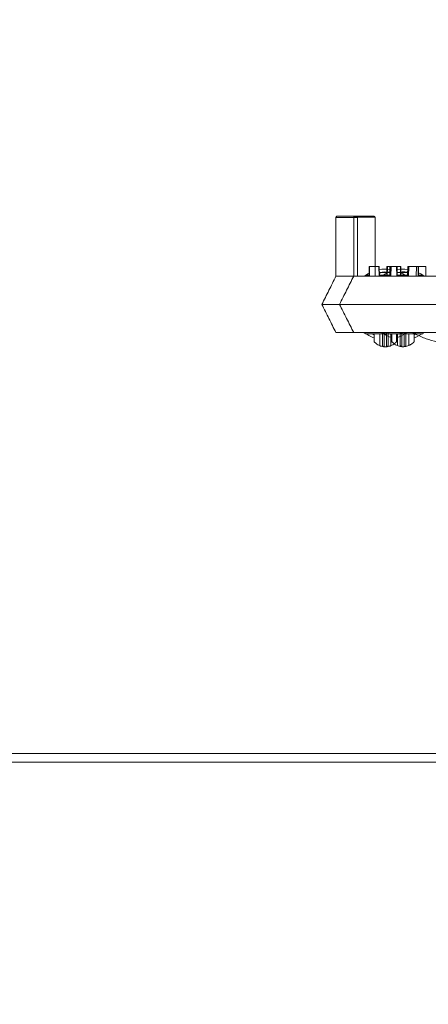
# Model space of a CAD drawing. Extents: x -2250 to 59940, y -20855 to 6070.
# Drawn here: x 40384 to 40568, y -85 to 358 of the extents above; entities that cross this region are included whole.
import ezdxf

# ---------------------------------------------------------------- set-up
doc = ezdxf.new("R2010")
doc.units = 0
doc.linetypes.add('SLD-Solid', pattern=[0])
doc.layers.get('0').update_dxf_attribs({"lineweight": 9})

msp = doc.modelspace()

# ---------------------------------------------------------------- hatches: boundary and pattern name
at = {"lineweight": 5}
h = msp.add_hatch(dxfattribs=at)
h.set_pattern_fill('AR-CONC', color=256)
h.set_pattern_definition([(50, (-8411.26, 609.12), (182.18467, -15.9391), [19.05, -209.55]), (355, (-8411.26, 609.12), (-35.2434, 191.05685), [15.24, -167.6406]), (100.45144, (-8396.08, 607.8), (146.94125, 175.11775), [16.19, -178.09024]), (46.1842, (-8411.26, 659.92), (271.079, -42.0423), [28.575, -314.325]), (96.63556, (-8388.67, 656.42), (237.4041, 247.4261), [24.285, -267.1356]), (351.18415, (-8411.26, 659.92), (237.4041, 247.4261), [22.86, -251.4597]), (21, (-8385.86, 647.22), (151.6144, -102.2652), [19.05, -209.55]), (326, (-8385.86, 647.22), (61.802, 184.188), [15.24, -167.64]), (71.45144, (-8373.23, 638.7), (213.4164, 81.92277), [16.19, -178.08994]), (37.5, (-8411.264, 609.12), (3.0886, 84.55504), [0, -165.608, 0, -170.18, 0, -168.275]), (7.5, (-8411.26, 609.12), (66.81966, 100.18057), [0, -97.028, 0, -161.798, 0, -64.135]), (327.5, (-8467.906, 609.12), (135.590595, -5.72874), [0, -63.5, 0, -198.12, 0, -262.89]), (317.5, (-8493.3, 609.12), (148.12918, 25.4265), [0, -82.55, 0, -131.572, 0, -186.69])])
h.paths.add_polyline_path([(41552.21109, -84.52709), (41476.2111, -84.52709), (41476.2111, -40.52709), (41470.2111, -40.52709), (41470.2111, 23.47291), (41419.2111, 23.47291), (41419.2111, -798.52705), (40047.15159, -798.52705), (40047.22716, -294.78841), (39914.21109, -294.78841), (39914.21109, -998.52709), (41552.21109, -998.52709)])
edge = h.paths.add_edge_path(flags=16)
edge.add_arc((41091.63895, -927.33445), 3.335, 0, 360)
edge = h.paths.add_edge_path(flags=16)
edge.add_arc((41187.8993, -927.33445), 3.335, 0, 360)
edge = h.paths.add_edge_path(flags=16)
edge.add_arc((40996.5577, -926.84605), 3.335, 0, 360)
edge = h.paths.add_edge_path(flags=16)
edge.add_arc((41291.79812, -927.33445), 3.335, 0, 360)
edge = h.paths.add_edge_path(flags=16)
edge.add_arc((40900.29736, -926.84605), 3.335, 0, 360)
edge = h.paths.add_edge_path(flags=16)
edge.add_arc((41398.51925, -932.58104), 3.335, 0, 360)
edge = h.paths.add_edge_path(flags=16)
edge.add_arc((40804.03701, -926.84605), 3.335, 0, 360)
edge = h.paths.add_edge_path(flags=16)
edge.add_arc((41492.69719, -863.49118), 3.335, 0, 360)
edge = h.paths.add_edge_path(flags=16)
edge.add_arc((41492.69719, -761.49118), 3.335, 0, 360)
edge = h.paths.add_edge_path(flags=16)
edge.add_arc((40707.77666, -926.84605), 3.335, 0, 360)
edge = h.paths.add_edge_path(flags=16)
edge.add_arc((41492.69719, -659.49118), 3.335, 0, 360)
edge = h.paths.add_edge_path(flags=16)
edge.add_arc((40611.51631, -926.84605), 3.335, 0, 360)
edge = h.paths.add_edge_path(flags=16)
edge.add_arc((41492.69719, -557.09118), 3.335, 0, 360)
edge = h.paths.add_edge_path(flags=16)
edge.add_arc((40515.25597, -926.84605), 3.335, 0, 360)
edge = h.paths.add_edge_path(flags=16)
edge.add_arc((41492.69719, -455.09118), 3.335, 0, 360)
edge = h.paths.add_edge_path(flags=16)
edge.add_arc((41492.69719, -353.09118), 3.335, 0, 360)
edge = h.paths.add_edge_path(flags=16)
edge.add_arc((40418.99562, -926.84605), 3.335, 0, 360)
edge = h.paths.add_edge_path(flags=16)
edge.add_arc((41492.69719, -251.09118), 3.335, -17.4481315, 197.4481315, ccw=False)
edge.add_arc((41492.69719, -253.09113), 3.335, -197.4481315, 17.4481315, ccw=False)
edge = h.paths.add_edge_path(flags=16)
edge.add_arc((40322.73527, -926.84605), 3.335, 0, 360)
edge = h.paths.add_edge_path(flags=16)
edge.add_arc((41492.69719, -151.09113), 3.335, 0, 360)
edge = h.paths.add_edge_path(flags=16)
edge.add_arc((40226.47493, -926.84605), 3.335, 0, 360)
edge = h.paths.add_edge_path(flags=16)
edge.add_arc((40130.21458, -926.84605), 3.335, 0, 360)
edge = h.paths.add_edge_path(flags=16)
edge.add_arc((40033.9245, -931.13124), 3.335, 0, 360)
edge = h.paths.add_edge_path(flags=16)
edge.add_arc((39967.98416, -855.12553), 3.335, 0, 360)
edge = h.paths.add_edge_path(flags=16)
edge.add_arc((39967.98416, -753.12553), 3.335, 0, 360)
edge = h.paths.add_edge_path(flags=16)
edge.add_arc((39967.98416, -651.12553), 3.335, 0, 360)
edge = h.paths.add_edge_path(flags=16)
edge.add_arc((39967.98416, -548.72553), 3.335, 0, 360)
edge = h.paths.add_edge_path(flags=16)
edge.add_arc((39967.98416, -446.72553), 3.335, 0, 360)
edge = h.paths.add_edge_path(flags=16)
edge.add_arc((39967.98416, -344.72553), 3.335, 0, 360)
edge = h.paths.add_edge_path()
edge.add_spline(control_points=[(39914.21109, -212.16616), (39914.70808, -211.96885), (39916.15268, -211.35618), (39918.56634, -210.28065), (39921.389, -209.04636), (39923.92393, -207.93173), (39925.44826, -207.19275), (39926.09759, -206.87797)], knot_values=[0.622919241, 0.622919241, 0.622919241, 0.622919241, 0.669404959, 0.759260623, 0.852720757, 0.937262303, 1, 1, 1, 1], degree=3, periodic=0)
edge.add_line((39926.09759, -206.87797), (39927.21109, -206.3246))
edge.add_line((39927.21109, -206.3246), (39927.21109, -208.72702))
edge.add_line((39927.21109, -208.72702), (39930.09495, -208.72702))
edge.add_line((39930.09495, -208.72702), (39930.09495, -215.07706))
edge.add_line((39930.09495, -215.07706), (39948.63671, -215.07706))
edge.add_line((39948.63671, -215.07706), (39949.14495, -214.56883))
edge.add_line((39949.14495, -214.56883), (39949.14495, -211.26701))
edge.add_line((39949.14495, -211.26701), (39951.17696, -211.26701))
edge.add_line((39951.17696, -211.26701), (39951.17696, -215.07706))
edge.add_line((39951.17696, -215.07706), (39970.22696, -215.07706))
edge.add_line((39970.22696, -215.07706), (39970.22696, -211.26701))
edge.add_line((39970.22696, -211.26701), (39974.29773, -211.26701))
edge.add_line((39974.29773, -211.26701), (39974.29773, -215.07706))
edge.add_line((39974.29773, -215.07706), (39991.30895, -215.07706))
edge.add_line((39991.30895, -215.07706), (39991.30895, -211.26701))
edge.add_line((39991.30895, -211.26701), (39993.34096, -211.26701))
edge.add_line((39993.34096, -211.26701), (39993.34096, -215.07706))
edge.add_line((39993.34096, -215.07706), (40009.76108, -215.07706))
edge.add_line((40009.76108, -215.07706), (40009.76108, -208.72702))
edge.add_line((40009.76108, -208.72702), (40016.11109, -208.72702))
edge.add_line((40016.11109, -208.72702), (40016.11109, -215.07706))
edge.add_line((40016.11109, -215.07706), (40017.37722, -215.07706))
edge.add_line((40017.37722, -215.07706), (40022.2956, -219.99545))
edge.add_line((40022.2956, -219.99545), (40022.4572, -219.83385))
edge.add_line((40022.4572, -219.83385), (40022.4572, -246.90857))
edge.add_line((40022.4572, -246.90857), (40022.21109, -253.17707))
edge.add_line((40022.21109, -253.17707), (40022.21109, -247.15467))
edge.add_line((40022.21109, -247.15467), (40016.11109, -253.25467))
edge.add_line((40016.11109, -253.25467), (40016.11109, -259.52699))
edge.add_line((40016.11109, -259.52699), (40009.76108, -259.52699))
edge.add_line((40009.76108, -259.52699), (40009.76108, -253.17707))
edge.add_line((40009.76108, -253.17707), (39993.34096, -253.17707))
edge.add_line((39993.34096, -253.17707), (39993.34096, -256.987))
edge.add_line((39993.34096, -256.987), (39991.30895, -256.987))
edge.add_line((39991.30895, -256.987), (39991.30895, -253.17707))
edge.add_line((39991.30895, -253.17707), (39974.29773, -253.17707))
edge.add_line((39974.29773, -253.17707), (39974.29773, -294.78841))
edge.add_line((39974.29773, -294.78841), (40047.22716, -294.78841))
edge.add_line((40047.22716, -294.78841), (40047.2706, 23.47291))
edge.add_line((40047.2706, 23.47291), (39996.2111, 23.47291))
edge.add_line((39996.2111, 23.47291), (39996.2111, -40.52709))
edge.add_line((39996.2111, -40.52709), (39990.2111, -40.52709))
edge.add_line((39990.2111, -40.52709), (39990.2111, -84.52709))
edge.add_line((39990.2111, -84.52709), (39914.21109, -84.52709))
edge.add_line((39914.21109, -84.52709), (39914.21109, -212.16616))
edge = h.paths.add_edge_path(flags=16)
edge.add_arc((39967.98416, -142.72548), 3.335, 0, 360)
edge = h.paths.add_edge_path(flags=17)
edge.add_spline(control_points=[(39926.09759, -260.18777), (39925.44827, -259.87292), (39923.92399, -259.13384), (39921.38896, -258.01942), (39919.4308, -257.16309), (39918.36543, -256.69234), (39918.28316, -256.65597)], knot_values=[0, 0, 0, 0, 0.062750508, 0.147305895, 0.240782892, 0.248606547, 0.248606547, 0.248606547, 0.248606547], degree=3, periodic=0)
edge.add_spline(control_points=[(39918.28316, -256.65597), (39917.42034, -256.27453), (39916.06977, -255.67444), (39914.70808, -255.09683), (39914.21109, -254.89949)], knot_values=[0.248606547, 0.248606547, 0.248606547, 0.248606547, 0.330654769, 0.377149846, 0.377149846, 0.377149846, 0.377149846], degree=3, periodic=0)
edge.add_line((39914.21109, -254.89949), (39914.21109, -294.78841))
edge.add_line((39914.21109, -294.78841), (39974.29773, -294.78841))
edge.add_line((39974.29773, -294.78841), (39974.29773, -253.17707))
edge.add_line((39974.29773, -253.17707), (39972.25894, -253.17707))
edge.add_line((39972.25894, -253.17707), (39972.25894, -256.987))
edge.add_line((39972.25894, -256.987), (39970.22696, -256.987))
edge.add_line((39970.22696, -256.987), (39970.22696, -253.17707))
edge.add_line((39970.22696, -253.17707), (39951.17696, -253.17707))
edge.add_line((39951.17696, -253.17707), (39951.17696, -256.987))
edge.add_line((39951.17696, -256.987), (39949.14495, -256.987))
edge.add_line((39949.14495, -256.987), (39949.14495, -253.17707))
edge.add_line((39949.14495, -253.17707), (39930.09495, -253.17707))
edge.add_line((39930.09495, -253.17707), (39930.09495, -259.52699))
edge.add_line((39930.09495, -259.52699), (39927.21109, -259.52699))
edge.add_line((39927.21109, -259.52699), (39927.21109, -260.74102))
edge.add_line((39927.21109, -260.74102), (39926.09759, -260.18777))

# ---------------------------------------------------------------- linework, layer by layer
at = {"color": 7, "linetype": 'SLD-Solid', "lineweight": 15}
for p, q in [((40526.28825, 268.63655), (40526.28825, 242.15707)), ((40536.00334, 268.63655), (40526.28825, 268.63655)), ((40526.79625, 269.1445), (40535.49535, 269.1445)), ((40534.25681, 268.67183), (40534.25681, 242.19235)), ((40543.9719, 268.67183), (40534.25681, 268.67183)), ((40534.25681, 268.67183), (40534.25681, 242.19235)), ((40543.9719, 268.67183), (40534.25681, 268.67183)), ((40534.25681, 268.67183), (40534.25681, 242.19235)), ((40543.9719, 268.67183), (40534.25681, 268.67183)), ((40534.76481, 269.17978), (40543.4639, 269.17978)), ((40534.76481, 269.17978), (40543.4639, 269.17978)), ((40534.76481, 269.17978), (40543.4639, 269.17978)), ((40536.00334, 268.63655), (40536.00334, 242.15707)), ((40543.9719, 268.67183), (40543.9719, 242.19235)), ((40543.9719, 268.67183), (40543.9719, 242.19235)), ((40543.9719, 268.67183), (40543.9719, 242.19235)), ((40541.2294, 246.47507), (40541.15403, 242.15707)), ((40541.2294, 246.47507), (40541.42863, 246.47507)), ((40541.42863, 246.47507), (40541.35326, 242.15707)), ((40541.42863, 246.47507), (40545.59703, 246.47507)), ((40545.6724, 242.15707), (40545.59703, 246.47507)), ((40545.59703, 246.47507), (40545.77582, 246.47507)), ((40545.85119, 242.15707), (40545.77582, 246.47507)), ((40549.19796, 246.51035), (40549.12259, 242.19235)), ((40549.19796, 246.51035), (40549.12259, 242.19235)), ((40549.19796, 246.51035), (40549.12259, 242.19235)), ((40549.19796, 246.51035), (40549.39719, 246.51035)), ((40549.19796, 246.51035), (40549.39719, 246.51035)), ((40549.19796, 246.51035), (40549.39719, 246.51035)), ((40549.39719, 246.51035), (40549.32182, 242.19235)), ((40549.39719, 246.51035), (40549.32182, 242.19235)), ((40549.39719, 246.51035), (40549.32182, 242.19235)), ((40549.39719, 246.51035), (40553.56559, 246.51035)), ((40549.39719, 246.51035), (40553.56559, 246.51035)), ((40549.39719, 246.51035), (40553.56559, 246.51035)), ((40550.57442, 246.47507), (40550.50792, 242.66502)), ((40550.57442, 246.47507), (40550.88677, 246.47507)), ((40550.88677, 246.47507), (40550.8114, 242.15707)), ((40550.95245, 246.47507), (40550.87708, 242.15707)), ((40550.88677, 246.47507), (40550.95245, 246.47507)), ((40550.95245, 246.47507), (40551.09056, 246.47507)), ((40551.09056, 246.47507), (40551.01519, 242.15707)), ((40551.09056, 246.47507), (40555.25896, 246.47507)), ((40553.64096, 242.19235), (40553.56559, 246.51035)), ((40553.56559, 246.51035), (40553.74438, 246.51035)), ((40553.64096, 242.19235), (40553.56559, 246.51035)), ((40553.56559, 246.51035), (40553.74438, 246.51035)), ((40553.64096, 242.19235), (40553.56559, 246.51035)), ((40553.56559, 246.51035), (40553.74438, 246.51035)), ((40553.81975, 242.19235), (40553.74438, 246.51035)), ((40553.81975, 242.19235), (40553.74438, 246.51035)), ((40553.81975, 242.19235), (40553.74438, 246.51035)), ((40555.33433, 242.15707), (40555.25896, 246.47507)), ((40555.25896, 246.47507), (40555.42902, 246.47507)), ((40555.49552, 242.66502), (40555.42902, 246.47507)), ((40555.4773, 243.70917), (40556.42259, 243.20516)), ((40558.54298, 246.51035), (40558.47648, 242.7003)), ((40558.54298, 246.51035), (40558.47648, 242.7003)), ((40558.54298, 246.51035), (40558.47648, 242.7003)), ((40558.54298, 246.51035), (40558.85532, 246.51035)), ((40558.54298, 246.51035), (40558.85532, 246.51035)), ((40558.54298, 246.51035), (40558.85532, 246.51035)), ((40558.85532, 246.51035), (40558.77995, 242.19235)), ((40558.85532, 246.51035), (40558.77995, 242.19235)), ((40558.85532, 246.51035), (40558.77995, 242.19235)), ((40558.921, 246.51035), (40558.84563, 242.19235)), ((40558.921, 246.51035), (40558.84563, 242.19235)), ((40558.921, 246.51035), (40558.84563, 242.19235)), ((40558.85532, 246.51035), (40558.921, 246.51035)), ((40558.85532, 246.51035), (40558.921, 246.51035)), ((40558.85532, 246.51035), (40558.921, 246.51035)), ((40558.921, 246.51035), (40559.05912, 246.51035)), ((40558.921, 246.51035), (40559.05912, 246.51035)), ((40558.921, 246.51035), (40559.05912, 246.51035)), ((40559.05912, 246.51035), (40558.98375, 242.19235)), ((40559.05912, 246.51035), (40558.98375, 242.19235)), ((40559.05912, 246.51035), (40558.98375, 242.19235)), ((40559.05912, 246.51035), (40563.22752, 246.51035)), ((40559.05912, 246.51035), (40563.22752, 246.51035)), ((40559.05912, 246.51035), (40563.22752, 246.51035)), ((40562.47643, 246.47507), (40562.40106, 242.15707)), ((40562.47643, 246.47507), (40566.64483, 246.47507)), ((40563.30289, 242.19235), (40563.22752, 246.51035)), ((40563.22752, 246.51035), (40563.39758, 246.51035)), ((40563.30289, 242.19235), (40563.22752, 246.51035)), ((40563.22752, 246.51035), (40563.39758, 246.51035)), ((40563.30289, 242.19235), (40563.22752, 246.51035)), ((40563.22752, 246.51035), (40563.39758, 246.51035)), ((40563.46408, 242.7003), (40563.39758, 246.51035)), ((40563.46408, 242.7003), (40563.39758, 246.51035)), ((40563.46408, 242.7003), (40563.39758, 246.51035)), ((40563.44586, 243.74445), (40564.39115, 243.24043)), ((40563.44586, 243.74445), (40564.39115, 243.24043)), ((40563.44586, 243.74445), (40564.39115, 243.24043)), ((40566.7202, 242.15707), (40566.64483, 246.47507)), ((40526.28825, 242.15707), (40530.19032, 242.15707)), ((40530.19032, 242.15707), (40531.1458, 242.15707)), ((40531.1458, 242.15707), (40895.9246, 242.15707)), ((40534.25681, 242.19235), (40538.15887, 242.19235)), ((40534.25681, 242.19235), (40538.15887, 242.19235)), ((40534.25681, 242.19235), (40538.15887, 242.19235)), ((40538.15887, 242.19235), (40539.11435, 242.19235)), ((40538.15887, 242.19235), (40539.11435, 242.19235)), ((40538.15887, 242.19235), (40539.11435, 242.19235)), ((40539.059, 242.23062), (40540.54759, 243.20516)), ((40539.11435, 242.19235), (40903.89315, 242.19235)), ((40539.11435, 242.19235), (40903.89315, 242.19235)), ((40539.11435, 242.19235), (40903.89315, 242.19235)), ((40539.5967, 242.66502), (40539.41374, 242.15707)), ((40541.1629, 242.66502), (40539.5967, 242.66502)), ((40540.54759, 243.20516), (40541.17835, 243.55051)), ((40550.82026, 242.66502), (40545.84233, 242.66502)), ((40547.02756, 242.2659), (40548.51615, 243.24043)), ((40547.02756, 242.2659), (40548.51615, 243.24043)), ((40547.02756, 242.2659), (40548.51615, 243.24043)), ((40547.56525, 242.7003), (40547.3823, 242.19235)), ((40547.56525, 242.7003), (40547.3823, 242.19235)), ((40547.56525, 242.7003), (40547.3823, 242.19235)), ((40549.13146, 242.7003), (40547.56525, 242.7003)), ((40549.13146, 242.7003), (40547.56525, 242.7003)), ((40549.13146, 242.7003), (40547.56525, 242.7003)), ((40548.51615, 243.24043), (40549.14691, 243.58578)), ((40548.51615, 243.24043), (40549.14691, 243.58578)), ((40548.51615, 243.24043), (40549.14691, 243.58578)), ((40558.78882, 242.7003), (40553.81089, 242.7003)), ((40558.78882, 242.7003), (40553.81089, 242.7003)), ((40558.78882, 242.7003), (40553.81089, 242.7003)), ((40557.37348, 242.66502), (40555.32546, 242.66502)), ((40556.42259, 243.20516), (40557.82868, 242.29106)), ((40557.55643, 242.15707), (40557.37348, 242.66502)), ((40565.34204, 242.7003), (40563.29402, 242.7003)), ((40565.34204, 242.7003), (40563.29402, 242.7003)), ((40565.34204, 242.7003), (40563.29402, 242.7003)), ((40564.39115, 243.24043), (40565.79723, 242.32634)), ((40564.39115, 243.24043), (40565.79723, 242.32634)), ((40564.39115, 243.24043), (40565.79723, 242.32634)), ((40565.52499, 242.19235), (40565.34204, 242.7003)), ((40565.52499, 242.19235), (40565.34204, 242.7003)), ((40565.52499, 242.19235), (40565.34204, 242.7003)), ((40519.91009, 229.45699), (40527.53009, 229.45699)), ((40519.91009, 229.45699), (40519.91009, 229.45699)), ((40527.53009, 229.45699), (40899.64512, 229.45699)), ((40527.87865, 229.49227), (40535.49865, 229.49227)), ((40527.87865, 229.49227), (40527.87865, 229.49227)), ((40527.87865, 229.49227), (40535.49865, 229.49227)), ((40527.87865, 229.49227), (40527.87865, 229.49227)), ((40527.87865, 229.49227), (40535.49865, 229.49227)), ((40527.87865, 229.49227), (40527.87865, 229.49227)), ((40535.49865, 229.49227), (40907.61367, 229.49227)), ((40535.49865, 229.49227), (40907.61367, 229.49227)), ((40535.49865, 229.49227), (40907.61367, 229.49227)), ((40526.28825, 216.75703), (40531.1458, 216.75703)), ((40531.1458, 216.75703), (40895.9246, 216.75703)), ((40534.25681, 216.7923), (40539.11435, 216.7923)), ((40534.25681, 216.7923), (40539.11435, 216.7923)), ((40534.25681, 216.7923), (40539.11435, 216.7923)), ((40539.11435, 216.7923), (40903.89315, 216.7923)), ((40539.11435, 216.7923), (40903.89315, 216.7923)), ((40539.11435, 216.7923), (40903.89315, 216.7923)), ((40539.41374, 216.75703), (40539.5967, 216.24908)), ((40539.5967, 216.24908), (40547.19545, 216.24908)), ((40542.25173, 216.24908), (40543.40509, 215.76401)), ((40543.40509, 215.99886), (40542.78613, 216.24908)), ((40543.40509, 212.71702), (40543.40509, 216.24908)), ((40545.94509, 216.24908), (40545.94509, 210.90385)), ((40547.3823, 216.7923), (40547.56525, 216.28435)), ((40547.3823, 216.7923), (40547.56525, 216.28435)), ((40547.3823, 216.7923), (40547.56525, 216.28435)), ((40547.56525, 216.28435), (40555.164, 216.28435)), ((40547.56525, 216.28435), (40555.164, 216.28435)), ((40547.56525, 216.28435), (40555.164, 216.28435)), ((40549.77473, 216.24908), (40557.37348, 216.24908)), ((40550.22029, 216.28435), (40551.37365, 215.79929)), ((40550.22029, 216.28435), (40551.37365, 215.79929)), ((40550.22029, 216.28435), (40551.37365, 215.79929)), ((40551.37365, 216.03413), (40550.75468, 216.28435)), ((40551.37365, 216.03413), (40550.75468, 216.28435)), ((40551.37365, 216.03413), (40550.75468, 216.28435)), ((40551.02509, 210.90385), (40551.02509, 216.24908)), ((40551.37365, 212.7523), (40551.37365, 216.28435)), ((40551.37365, 212.7523), (40551.37365, 216.28435)), ((40551.37365, 212.7523), (40551.37365, 216.28435)), ((40554.18405, 216.24908), (40553.56509, 215.99886)), ((40553.56509, 215.76401), (40554.71845, 216.24908)), ((40553.56509, 216.24908), (40553.56509, 212.71702)), ((40553.91365, 216.28435), (40553.91365, 210.93913)), ((40553.91365, 216.28435), (40553.91365, 210.93913)), ((40553.91365, 216.28435), (40553.91365, 210.93913)), ((40557.37348, 216.24908), (40557.55643, 216.75703)), ((40557.74329, 216.28435), (40565.34204, 216.28435)), ((40557.74329, 216.28435), (40565.34204, 216.28435)), ((40557.74329, 216.28435), (40565.34204, 216.28435)), ((40558.99365, 210.93913), (40558.99365, 216.28435)), ((40558.99365, 210.93913), (40558.99365, 216.28435)), ((40558.99365, 210.93913), (40558.99365, 216.28435)), ((40562.15261, 216.28435), (40561.53365, 216.03413)), ((40561.53365, 215.79929), (40562.687, 216.28435)), ((40561.53365, 216.28435), (40561.53365, 212.7523)), ((40562.15261, 216.28435), (40561.53365, 216.03413)), ((40561.53365, 215.79929), (40562.687, 216.28435)), ((40561.53365, 216.28435), (40561.53365, 212.7523)), ((40562.15261, 216.28435), (40561.53365, 216.03413)), ((40561.53365, 215.79929), (40562.687, 216.28435)), ((40561.53365, 216.28435), (40561.53365, 212.7523)), ((40562.12853, 216.06704), (40562.12853, 216.75703)), ((40565.34204, 216.28435), (40565.52499, 216.7923)), ((40565.34204, 216.28435), (40565.52499, 216.7923)), ((40565.34204, 216.28435), (40565.52499, 216.7923)), ((41419.2111, 23.47291), (40047.2706, 23.47269))]:
    msp.add_line(p, q, dxfattribs=at)
at = {"lineweight": 5}
msp.add_lwpolyline([(40047.21109, 937.47291), (41419.21109, 937.47291), (41419.2111, 27.42086), (40047.2111, 27.42086)], close=True, dxfattribs=at)
at = {"color": 7, "linetype": 'SLD-Solid', "lineweight": 15}
for centre, radius, start, end in [((40535.49534, 268.63655), 0.508, 0, 90), ((40543.4639, 268.67182), 0.508, 0, 90), ((40543.4639, 268.67182), 0.508, 0, 90), ((40543.4639, 268.67182), 0.508, 0, 90), ((40548.48509, 229.45705), 15.875, 82.5184857, 99.7386422), ((40548.48509, 229.45705), 14.605, 81.952132, 100.5052828), ((40548.48509, 229.45705), 14.38504, 81.8438052, 100.6520056), ((40556.45365, 229.49232), 15.875, 82.5184857, 99.7386422), ((40556.45365, 229.49232), 15.875, 82.5184857, 99.7386422), ((40556.45365, 229.49232), 15.875, 82.5184857, 99.7386422), ((40556.45365, 229.49232), 14.605, 81.952132, 100.5052828), ((40556.45365, 229.49232), 14.605, 81.952132, 100.5052828), ((40556.45365, 229.49232), 14.605, 81.952132, 100.5052828), ((40556.45365, 229.49232), 14.38504, 81.8438052, 100.6520056), ((40556.45365, 229.49232), 14.38504, 81.8438052, 100.6520056), ((40556.45365, 229.49232), 14.38504, 81.8438052, 100.6520056), ((40548.48509, 229.45705), 15.875, 233.178802, 251.3370751), ((40556.45365, 229.49232), 15.875, 233.178802, 251.3370751), ((40556.45365, 229.49232), 15.875, 233.178802, 251.3370751), ((40556.45365, 229.49232), 15.875, 233.178802, 251.3370751), ((40547.77987, 217.17351), 0.71764, 215.4754335, 273.1785413), ((40547.9479, 216.76669), 0.75252, 180.7358089, 270.7267895), ((40548.48509, 229.45705), 15.875, 288.6629249, 306.2142314), ((40555.74842, 217.20879), 0.71764, 215.4754335, 273.1785413), ((40555.91646, 216.80197), 0.75252, 180.7358089, 270.7267895), ((40555.74842, 217.20879), 0.71764, 215.4754335, 273.1785413), ((40555.91646, 216.80197), 0.75252, 180.7358089, 270.7267895), ((40555.74842, 217.20879), 0.71764, 215.4754335, 273.1785413), ((40555.91646, 216.80197), 0.75252, 180.7358089, 270.7267895), ((40556.45365, 229.49232), 15.875, 288.6629249, 306.2142314), ((40556.45365, 229.49232), 15.875, 288.6629249, 306.2142314), ((40556.45365, 229.49232), 15.875, 288.6629249, 306.2142314), ((40548.48509, 217.14789), 6.74084, 247.863917, 263.2744049), ((40548.48509, 217.14789), 6.74084, 276.7255699, 292.136083), ((40556.45365, 217.18316), 6.74084, 247.863917, 263.2744049), ((40556.45365, 217.18316), 6.74084, 247.863917, 263.2744049), ((40556.45365, 217.18316), 6.74084, 247.863917, 263.2744049), ((40556.45365, 217.18316), 6.74084, 276.7255699, 292.136083), ((40556.45365, 217.18316), 6.74084, 276.7255699, 292.136083), ((40556.45365, 217.18316), 6.74084, 276.7255699, 292.136083)]:
    msp.add_arc(centre, radius, start, end, dxfattribs=at)
for points, knots in [([(40526.28825, 268.63655), (40526.29386, 268.6937), (40526.30507, 268.80795), (40526.3927, 268.95995), (40526.52155, 269.0756), (40526.64753, 269.12681), (40526.74069, 269.14281), (40526.77818, 269.14395), (40526.79625, 269.1445)], [0, 0, 0, 0, 0.214720566, 0.429306331, 0.643921174, 0.858575125, 0.931829024, 1, 1, 1, 1]), ([(40534.25681, 268.67183), (40534.26241, 268.72897), (40534.27363, 268.84323), (40534.36126, 268.99522), (40534.49011, 269.11088), (40534.61609, 269.16209), (40534.70925, 269.17809), (40534.74674, 269.17923), (40534.76481, 269.17978)], [0, 0, 0, 0, 0.214720566, 0.429306331, 0.643921174, 0.858575125, 0.931829024, 1, 1, 1, 1]), ([(40534.25681, 268.67183), (40534.26241, 268.72897), (40534.27363, 268.84323), (40534.36126, 268.99522), (40534.49011, 269.11088), (40534.61609, 269.16209), (40534.70925, 269.17809), (40534.74674, 269.17923), (40534.76481, 269.17978)], [0, 0, 0, 0, 0.214720566, 0.429306331, 0.643921174, 0.858575125, 0.931829024, 1, 1, 1, 1]), ([(40534.25681, 268.67183), (40534.26241, 268.72897), (40534.27363, 268.84323), (40534.36126, 268.99522), (40534.49011, 269.11088), (40534.61609, 269.16209), (40534.70925, 269.17809), (40534.74674, 269.17923), (40534.76481, 269.17978)], [0, 0, 0, 0, 0.214720566, 0.429306331, 0.643921174, 0.858575125, 0.931829024, 1, 1, 1, 1]), ([(40526.28825, 242.15707), (40525.2264, 240.04274), (40523.1074, 235.82341), (40520.97429, 231.576), (40519.91009, 229.45699)], [0, 0, 0, 0, 0.501105296, 1, 1, 1, 1]), ([(40534.25681, 242.19235), (40533.19496, 240.07802), (40531.07596, 235.85868), (40528.94284, 231.61128), (40527.87865, 229.49227)], [0, 0, 0, 0, 0.501105296, 1, 1, 1, 1]), ([(40534.25681, 242.19235), (40533.19496, 240.07802), (40531.07596, 235.85868), (40528.94284, 231.61128), (40527.87865, 229.49227)], [0, 0, 0, 0, 0.501105296, 1, 1, 1, 1]), ([(40534.25681, 242.19235), (40533.19496, 240.07802), (40531.07596, 235.85868), (40528.94284, 231.61128), (40527.87865, 229.49227)], [0, 0, 0, 0, 0.501105296, 1, 1, 1, 1]), ([(40519.91009, 229.45699), (40520.97407, 227.33847), (40523.10585, 223.0938), (40525.22618, 218.87181), (40526.28825, 216.75703)], [0, 0, 0, 0, 0.499102842, 1, 1, 1, 1]), ([(40527.87865, 229.49227), (40528.94262, 227.37374), (40531.07441, 223.12908), (40533.19474, 218.90709), (40534.25681, 216.7923)], [0, 0, 0, 0, 0.499102842, 1, 1, 1, 1]), ([(40527.87865, 229.49227), (40528.94262, 227.37374), (40531.07441, 223.12908), (40533.19474, 218.90709), (40534.25681, 216.7923)], [0, 0, 0, 0, 0.499102842, 1, 1, 1, 1]), ([(40527.87865, 229.49227), (40528.94262, 227.37374), (40531.07441, 223.12908), (40533.19474, 218.90709), (40534.25681, 216.7923)], [0, 0, 0, 0, 0.499102842, 1, 1, 1, 1]), ([(40543.40509, 212.71702), (40543.42351, 212.69555), (40543.4602, 212.65277), (40543.7626, 212.32657), (40544.28519, 211.85245), (40545.05168, 211.31141), (40545.66125, 211.03333), (40545.94509, 210.90385)], [0, 0, 0, 0, 0.154363381, 0.307466707, 0.545183383, 0.788222975, 1, 1, 1, 1]), ([(40547.19545, 211.16909), (40547.19545, 211.26471), (40547.19545, 211.51209), (40547.19545, 213.18882), (40547.19545, 214.61289), (40547.19545, 215.55558), (40547.19545, 216.35666), (40547.19545, 216.75703)], [0, 0, 0, 0, 0.173470333, 0.44876358, 0.724036831, 0.862075038, 1, 1, 1, 1]), ([(40548.48509, 216.75703), (40548.48127, 216.75655), (40548.45628, 216.75344), (40548.38808, 216.74437), (40548.26512, 216.72407), (40548.08538, 216.68343), (40547.90663, 216.61893), (40547.81068, 216.54301), (40547.80143, 216.48857), (40547.81599, 216.46333), (40547.81966, 216.45698)], [0, 0, 0, 0, 0.008865664, 0.05801426, 0.161430046, 0.312917937, 0.552190558, 0.78861584, 0.946841576, 1, 1, 1, 1]), ([(40547.81966, 216.45698), (40547.88041, 216.33156), (40547.95447, 216.17867), (40547.95699, 216.03928), (40547.95745, 216.01423)], [0, 0, 0, 0, 0.820308124, 1, 1, 1, 1]), ([(40547.95745, 216.01423), (40547.95745, 215.61103), (40547.95745, 214.80429), (40547.95745, 213.85913), (40547.95745, 212.42876), (40547.95745, 210.83313), (40547.95745, 210.53111), (40547.95745, 210.42773)], [0, 0, 0, 0, 0.1427178585, 0.2855517576, 0.5681224803, 0.8521633043, 1, 1, 1, 1]), ([(40549.01273, 210.42773), (40549.01273, 210.45085), (40549.01273, 210.54062), (40549.01273, 210.96363), (40549.01273, 212.02914), (40549.01273, 213.34804), (40549.01273, 214.3222), (40549.01273, 215.14302), (40549.01273, 216.13268), (40549.01273, 216.63329)], [0, 0, 0, 0, 0.046673984, 0.181210853, 0.315798173, 0.583027062, 0.720964091, 0.858853144, 1, 1, 1, 1]), ([(40549.77473, 216.75703), (40549.77473, 216.47348), (40549.77473, 215.77146), (40549.77473, 215.05756), (40549.77473, 214.09688), (40549.77473, 212.78468), (40549.77473, 211.72481), (40549.77473, 211.2305), (40549.77473, 211.187), (40549.77473, 211.16909)], [0, 0, 0, 0, 0.092149245, 0.2281460007, 0.3642267112, 0.6345919781, 0.7697763926, 0.9051868621, 1, 1, 1, 1]), ([(40551.02509, 210.90385), (40551.33261, 211.04546), (40551.9463, 211.32805), (40552.72845, 211.88662), (40553.25004, 212.36836), (40553.52442, 212.66986), (40553.55246, 212.70238), (40553.56509, 212.71702)], [0, 0, 0, 0, 0.22963655, 0.458271416, 0.716426729, 0.872239871, 1, 1, 1, 1]), ([(40551.37365, 212.7523), (40551.39207, 212.73083), (40551.42876, 212.68805), (40551.73115, 212.36184), (40552.25375, 211.88772), (40553.02024, 211.34669), (40553.62981, 211.06861), (40553.91365, 210.93913)], [0, 0, 0, 0, 0.154363381, 0.307466707, 0.545183383, 0.788222975, 1, 1, 1, 1]), ([(40551.37365, 212.7523), (40551.39207, 212.73083), (40551.42876, 212.68805), (40551.73115, 212.36184), (40552.25375, 211.88772), (40553.02024, 211.34669), (40553.62981, 211.06861), (40553.91365, 210.93913)], [0, 0, 0, 0, 0.154363381, 0.307466707, 0.545183383, 0.788222975, 1, 1, 1, 1]), ([(40551.37365, 212.7523), (40551.39207, 212.73083), (40551.42876, 212.68805), (40551.73115, 212.36184), (40552.25375, 211.88772), (40553.02024, 211.34669), (40553.62981, 211.06861), (40553.91365, 210.93913)], [0, 0, 0, 0, 0.154363381, 0.307466707, 0.545183383, 0.788222975, 1, 1, 1, 1]), ([(40555.164, 211.20437), (40555.164, 211.29999), (40555.164, 211.54737), (40555.164, 213.22409), (40555.164, 214.64817), (40555.164, 215.59086), (40555.164, 216.39193), (40555.164, 216.7923)], [0, 0, 0, 0, 0.173470333, 0.44876358, 0.724036831, 0.862075038, 1, 1, 1, 1]), ([(40555.164, 211.20437), (40555.164, 211.29999), (40555.164, 211.54737), (40555.164, 213.22409), (40555.164, 214.64817), (40555.164, 215.59086), (40555.164, 216.39193), (40555.164, 216.7923)], [0, 0, 0, 0, 0.173470333, 0.44876358, 0.724036831, 0.862075038, 1, 1, 1, 1]), ([(40555.164, 211.20437), (40555.164, 211.29999), (40555.164, 211.54737), (40555.164, 213.22409), (40555.164, 214.64817), (40555.164, 215.59086), (40555.164, 216.39193), (40555.164, 216.7923)], [0, 0, 0, 0, 0.173470333, 0.44876358, 0.724036831, 0.862075038, 1, 1, 1, 1]), ([(40556.45365, 216.7923), (40556.44983, 216.79183), (40556.42483, 216.78872), (40556.35663, 216.77965), (40556.23368, 216.75934), (40556.05394, 216.7187), (40555.87519, 216.6542), (40555.77923, 216.57829), (40555.76999, 216.52385), (40555.78455, 216.4986), (40555.78821, 216.49225)], [0, 0, 0, 0, 0.008865664, 0.05801426, 0.161430046, 0.312917937, 0.552190558, 0.78861584, 0.946841576, 1, 1, 1, 1]), ([(40556.45365, 216.7923), (40556.44983, 216.79183), (40556.42483, 216.78872), (40556.35663, 216.77965), (40556.23368, 216.75934), (40556.05394, 216.7187), (40555.87519, 216.6542), (40555.77923, 216.57829), (40555.76999, 216.52385), (40555.78455, 216.4986), (40555.78821, 216.49225)], [0, 0, 0, 0, 0.008865664, 0.05801426, 0.161430046, 0.312917937, 0.552190558, 0.78861584, 0.946841576, 1, 1, 1, 1]), ([(40556.45365, 216.7923), (40556.44983, 216.79183), (40556.42483, 216.78872), (40556.35663, 216.77965), (40556.23368, 216.75934), (40556.05394, 216.7187), (40555.87519, 216.6542), (40555.77923, 216.57829), (40555.76999, 216.52385), (40555.78455, 216.4986), (40555.78821, 216.49225)], [0, 0, 0, 0, 0.008865664, 0.05801426, 0.161430046, 0.312917937, 0.552190558, 0.78861584, 0.946841576, 1, 1, 1, 1]), ([(40555.78821, 216.49225), (40555.84897, 216.36684), (40555.92303, 216.21395), (40555.92555, 216.07456), (40555.926, 216.04951)], [0, 0, 0, 0, 0.820308124, 1, 1, 1, 1]), ([(40555.78821, 216.49225), (40555.84897, 216.36684), (40555.92303, 216.21395), (40555.92555, 216.07456), (40555.926, 216.04951)], [0, 0, 0, 0, 0.820308124, 1, 1, 1, 1]), ([(40555.78821, 216.49225), (40555.84897, 216.36684), (40555.92303, 216.21395), (40555.92555, 216.07456), (40555.926, 216.04951)], [0, 0, 0, 0, 0.820308124, 1, 1, 1, 1]), ([(40555.926, 216.04951), (40555.926, 215.6463), (40555.926, 214.83956), (40555.926, 213.89441), (40555.926, 212.46404), (40555.926, 210.86841), (40555.926, 210.56639), (40555.926, 210.46301)], [0, 0, 0, 0, 0.1427178585, 0.2855517576, 0.5681224803, 0.8521633043, 1, 1, 1, 1]), ([(40555.926, 216.04951), (40555.926, 215.6463), (40555.926, 214.83956), (40555.926, 213.89441), (40555.926, 212.46404), (40555.926, 210.86841), (40555.926, 210.56639), (40555.926, 210.46301)], [0, 0, 0, 0, 0.1427178585, 0.2855517576, 0.5681224803, 0.8521633043, 1, 1, 1, 1]), ([(40555.926, 216.04951), (40555.926, 215.6463), (40555.926, 214.83956), (40555.926, 213.89441), (40555.926, 212.46404), (40555.926, 210.86841), (40555.926, 210.56639), (40555.926, 210.46301)], [0, 0, 0, 0, 0.1427178585, 0.2855517576, 0.5681224803, 0.8521633043, 1, 1, 1, 1]), ([(40556.98129, 210.46301), (40556.98129, 210.48613), (40556.98129, 210.5759), (40556.98129, 210.99891), (40556.98129, 212.06442), (40556.98129, 213.38332), (40556.98129, 214.35748), (40556.98129, 215.17829), (40556.98129, 216.16796), (40556.98129, 216.66857)], [0, 0, 0, 0, 0.046673984, 0.181210853, 0.315798173, 0.583027062, 0.720964091, 0.858853144, 1, 1, 1, 1]), ([(40556.98129, 210.46301), (40556.98129, 210.48613), (40556.98129, 210.5759), (40556.98129, 210.99891), (40556.98129, 212.06442), (40556.98129, 213.38332), (40556.98129, 214.35748), (40556.98129, 215.17829), (40556.98129, 216.16796), (40556.98129, 216.66857)], [0, 0, 0, 0, 0.046673984, 0.181210853, 0.315798173, 0.583027062, 0.720964091, 0.858853144, 1, 1, 1, 1]), ([(40556.98129, 210.46301), (40556.98129, 210.48613), (40556.98129, 210.5759), (40556.98129, 210.99891), (40556.98129, 212.06442), (40556.98129, 213.38332), (40556.98129, 214.35748), (40556.98129, 215.17829), (40556.98129, 216.16796), (40556.98129, 216.66857)], [0, 0, 0, 0, 0.046673984, 0.181210853, 0.315798173, 0.583027062, 0.720964091, 0.858853144, 1, 1, 1, 1]), ([(40557.74329, 216.7923), (40557.74329, 216.50875), (40557.74329, 215.80673), (40557.74329, 215.09284), (40557.74329, 214.13216), (40557.74329, 212.81996), (40557.74329, 211.76009), (40557.74329, 211.26578), (40557.74329, 211.22228), (40557.74329, 211.20437)], [0, 0, 0, 0, 0.092149245, 0.2281460007, 0.3642267112, 0.6345919781, 0.7697763926, 0.9051868621, 1, 1, 1, 1]), ([(40557.74329, 216.7923), (40557.74329, 216.50875), (40557.74329, 215.80673), (40557.74329, 215.09284), (40557.74329, 214.13216), (40557.74329, 212.81996), (40557.74329, 211.76009), (40557.74329, 211.26578), (40557.74329, 211.22228), (40557.74329, 211.20437)], [0, 0, 0, 0, 0.092149245, 0.2281460007, 0.3642267112, 0.6345919781, 0.7697763926, 0.9051868621, 1, 1, 1, 1]), ([(40557.74329, 216.7923), (40557.74329, 216.50875), (40557.74329, 215.80673), (40557.74329, 215.09284), (40557.74329, 214.13216), (40557.74329, 212.81996), (40557.74329, 211.76009), (40557.74329, 211.26578), (40557.74329, 211.22228), (40557.74329, 211.20437)], [0, 0, 0, 0, 0.092149245, 0.2281460007, 0.3642267112, 0.6345919781, 0.7697763926, 0.9051868621, 1, 1, 1, 1]), ([(40558.99365, 210.93913), (40559.30117, 211.08074), (40559.91486, 211.36333), (40560.69701, 211.9219), (40561.2186, 212.40364), (40561.49298, 212.70514), (40561.52101, 212.73765), (40561.53365, 212.7523)], [0, 0, 0, 0, 0.22963655, 0.458271416, 0.716426729, 0.872239871, 1, 1, 1, 1]), ([(40558.99365, 210.93913), (40559.30117, 211.08074), (40559.91486, 211.36333), (40560.69701, 211.9219), (40561.2186, 212.40364), (40561.49298, 212.70514), (40561.52101, 212.73765), (40561.53365, 212.7523)], [0, 0, 0, 0, 0.22963655, 0.458271416, 0.716426729, 0.872239871, 1, 1, 1, 1]), ([(40558.99365, 210.93913), (40559.30117, 211.08074), (40559.91486, 211.36333), (40560.69701, 211.9219), (40561.2186, 212.40364), (40561.49298, 212.70514), (40561.52101, 212.73765), (40561.53365, 212.7523)], [0, 0, 0, 0, 0.22963655, 0.458271416, 0.716426729, 0.872239871, 1, 1, 1, 1]), ([(40560.85854, 216.75703), (40560.86452, 216.75358), (40560.87855, 216.7455), (40561.00764, 216.67212), (40561.24255, 216.54024), (40561.57979, 216.3555), (40561.89454, 216.18825), (40562.08468, 216.08976), (40562.12853, 216.06704)], [0, 0, 0, 0, 0.130124726, 0.305118259, 0.490660251, 0.697739647, 0.930286417, 1, 1, 1, 1]), ([(40562.12853, 216.06704), (40563.69633, 215.34424), (40566.82302, 213.90274), (40571.82845, 212.568), (40576.92761, 211.69595), (40583.09295, 211.10977), (40590.2455, 210.87332), (40595.66106, 210.64617), (40598.3479, 210.53347)], [0, 0, 0, 0, 0.139959379, 0.279124879, 0.418983642, 0.55982941, 0.781616344, 1, 1, 1, 1]), ([(40547.19545, 211.16909), (40547.19616, 211.14438), (40547.19777, 211.08814), (40547.22093, 210.94806), (40547.29918, 210.75824), (40547.4688, 210.56162), (40547.62104, 210.48904), (40547.69564, 210.45348)], [0, 0, 0, 0, 0.080027616, 0.182105316, 0.458357439, 0.734611769, 1, 1, 1, 1]), ([(40547.69564, 210.45348), (40547.69022, 210.45369), (40547.68452, 210.45391), (40547.84234, 210.43762), (40547.86284, 210.43586), (40547.87552, 210.43465), (40547.88407, 210.43394), (40547.8926, 210.43306), (40547.90113, 210.4324), (40547.91263, 210.43134), (40547.93725, 210.42938), (40547.9485, 210.42846), (40547.95745, 210.42773)], [0, 0, 0, 0, 0.841838067, 0.88681079, 0.905124609, 0.91127319, 0.917472529, 0.921942926, 0.926410609, 0.933307987, 0.946915336, 1, 1, 1, 1]), ([(40547.95745, 210.42773), (40548.06674, 210.41889), (40548.17937, 210.40979), (40548.42382, 210.40737), (40548.44524, 210.40708), (40548.4663, 210.40711), (40548.48178, 210.4071), (40548.49823, 210.40711), (40548.51751, 210.40709), (40548.55886, 210.40737), (40548.65485, 210.40891), (40548.8052, 210.41342), (40548.93447, 210.42233), (40549.01273, 210.42773)], [0, 0, 0, 0, 0.4596788, 0.473716255, 0.488200607, 0.493589389, 0.499037926, 0.503859875, 0.50967657, 0.520665605, 0.564156122, 0.736134118, 1, 1, 1, 1]), ([(40549.01273, 210.42773), (40549.02221, 210.42851), (40549.0335, 210.42944), (40549.06066, 210.43161), (40549.07121, 210.43264), (40549.07995, 210.43325), (40549.08909, 210.43416), (40549.09991, 210.43514), (40549.12073, 210.43704), (40549.17046, 210.44197), (40549.25129, 210.45045), (40549.28382, 210.4546), (40549.27682, 210.45375), (40549.27453, 210.45348)], [0, 0, 0, 0, 0.038766324, 0.046200338, 0.04987161, 0.053592894, 0.056755686, 0.061013581, 0.068916173, 0.096195317, 0.227012518, 0.747063958, 1, 1, 1, 1]), ([(40549.77473, 211.16909), (40549.76633, 211.08333), (40549.74953, 210.91182), (40549.61782, 210.68475), (40549.45003, 210.5301), (40549.32304, 210.47465), (40549.27453, 210.45348)], [0, 0, 0, 0, 0.276392335, 0.552732791, 0.82918482, 1, 1, 1, 1]), ([(40555.164, 211.20437), (40555.16471, 211.17965), (40555.16633, 211.12342), (40555.18949, 210.98334), (40555.26773, 210.79352), (40555.43735, 210.5969), (40555.5896, 210.52432), (40555.6642, 210.48876)], [0, 0, 0, 0, 0.080027616, 0.182105316, 0.458357439, 0.734611769, 1, 1, 1, 1]), ([(40555.164, 211.20437), (40555.16471, 211.17965), (40555.16633, 211.12342), (40555.18949, 210.98334), (40555.26773, 210.79352), (40555.43735, 210.5969), (40555.5896, 210.52432), (40555.6642, 210.48876)], [0, 0, 0, 0, 0.080027616, 0.182105316, 0.458357439, 0.734611769, 1, 1, 1, 1]), ([(40555.164, 211.20437), (40555.16471, 211.17965), (40555.16633, 211.12342), (40555.18949, 210.98334), (40555.26773, 210.79352), (40555.43735, 210.5969), (40555.5896, 210.52432), (40555.6642, 210.48876)], [0, 0, 0, 0, 0.080027616, 0.182105316, 0.458357439, 0.734611769, 1, 1, 1, 1]), ([(40555.6642, 210.48876), (40555.65878, 210.48897), (40555.65307, 210.48919), (40555.8109, 210.4729), (40555.83139, 210.47114), (40555.84408, 210.46993), (40555.85263, 210.46922), (40555.86116, 210.46833), (40555.86969, 210.46767), (40555.88118, 210.46662), (40555.90581, 210.46466), (40555.91705, 210.46374), (40555.926, 210.46301)], [0, 0, 0, 0, 0.841838067, 0.88681079, 0.905124609, 0.91127319, 0.917472529, 0.921942926, 0.926410609, 0.933307987, 0.946915336, 1, 1, 1, 1]), ([(40555.6642, 210.48876), (40555.65878, 210.48897), (40555.65307, 210.48919), (40555.8109, 210.4729), (40555.83139, 210.47114), (40555.84408, 210.46993), (40555.85263, 210.46922), (40555.86116, 210.46833), (40555.86969, 210.46767), (40555.88118, 210.46662), (40555.90581, 210.46466), (40555.91705, 210.46374), (40555.926, 210.46301)], [0, 0, 0, 0, 0.841838067, 0.88681079, 0.905124609, 0.91127319, 0.917472529, 0.921942926, 0.926410609, 0.933307987, 0.946915336, 1, 1, 1, 1]), ([(40555.6642, 210.48876), (40555.65878, 210.48897), (40555.65307, 210.48919), (40555.8109, 210.4729), (40555.83139, 210.47114), (40555.84408, 210.46993), (40555.85263, 210.46922), (40555.86116, 210.46833), (40555.86969, 210.46767), (40555.88118, 210.46662), (40555.90581, 210.46466), (40555.91705, 210.46374), (40555.926, 210.46301)], [0, 0, 0, 0, 0.841838067, 0.88681079, 0.905124609, 0.91127319, 0.917472529, 0.921942926, 0.926410609, 0.933307987, 0.946915336, 1, 1, 1, 1]), ([(40555.926, 210.46301), (40556.0353, 210.45417), (40556.14792, 210.44507), (40556.39238, 210.44264), (40556.4138, 210.44236), (40556.43485, 210.44239), (40556.45034, 210.44238), (40556.46679, 210.44239), (40556.48607, 210.44237), (40556.52741, 210.44265), (40556.62341, 210.44418), (40556.77375, 210.4487), (40556.90303, 210.45761), (40556.98129, 210.46301)], [0, 0, 0, 0, 0.4596788, 0.473716255, 0.488200607, 0.493589389, 0.499037926, 0.503859875, 0.50967657, 0.520665605, 0.564156122, 0.736134118, 1, 1, 1, 1]), ([(40555.926, 210.46301), (40556.0353, 210.45417), (40556.14792, 210.44507), (40556.39238, 210.44264), (40556.4138, 210.44236), (40556.43485, 210.44239), (40556.45034, 210.44238), (40556.46679, 210.44239), (40556.48607, 210.44237), (40556.52741, 210.44265), (40556.62341, 210.44418), (40556.77375, 210.4487), (40556.90303, 210.45761), (40556.98129, 210.46301)], [0, 0, 0, 0, 0.4596788, 0.473716255, 0.488200607, 0.493589389, 0.499037926, 0.503859875, 0.50967657, 0.520665605, 0.564156122, 0.736134118, 1, 1, 1, 1]), ([(40555.926, 210.46301), (40556.0353, 210.45417), (40556.14792, 210.44507), (40556.39238, 210.44264), (40556.4138, 210.44236), (40556.43485, 210.44239), (40556.45034, 210.44238), (40556.46679, 210.44239), (40556.48607, 210.44237), (40556.52741, 210.44265), (40556.62341, 210.44418), (40556.77375, 210.4487), (40556.90303, 210.45761), (40556.98129, 210.46301)], [0, 0, 0, 0, 0.4596788, 0.473716255, 0.488200607, 0.493589389, 0.499037926, 0.503859875, 0.50967657, 0.520665605, 0.564156122, 0.736134118, 1, 1, 1, 1]), ([(40556.98129, 210.46301), (40556.99077, 210.46379), (40557.00206, 210.46472), (40557.02922, 210.46688), (40557.03977, 210.46792), (40557.04851, 210.46853), (40557.05765, 210.46944), (40557.06847, 210.47041), (40557.08929, 210.47232), (40557.13902, 210.47724), (40557.21984, 210.48573), (40557.25237, 210.48987), (40557.24538, 210.48903), (40557.24309, 210.48876)], [0, 0, 0, 0, 0.038766324, 0.046200338, 0.04987161, 0.053592894, 0.056755686, 0.061013581, 0.068916173, 0.096195317, 0.227012518, 0.747063958, 1, 1, 1, 1]), ([(40556.98129, 210.46301), (40556.99077, 210.46379), (40557.00206, 210.46472), (40557.02922, 210.46688), (40557.03977, 210.46792), (40557.04851, 210.46853), (40557.05765, 210.46944), (40557.06847, 210.47041), (40557.08929, 210.47232), (40557.13902, 210.47724), (40557.21984, 210.48573), (40557.25237, 210.48987), (40557.24538, 210.48903), (40557.24309, 210.48876)], [0, 0, 0, 0, 0.038766324, 0.046200338, 0.04987161, 0.053592894, 0.056755686, 0.061013581, 0.068916173, 0.096195317, 0.227012518, 0.747063958, 1, 1, 1, 1]), ([(40556.98129, 210.46301), (40556.99077, 210.46379), (40557.00206, 210.46472), (40557.02922, 210.46688), (40557.03977, 210.46792), (40557.04851, 210.46853), (40557.05765, 210.46944), (40557.06847, 210.47041), (40557.08929, 210.47232), (40557.13902, 210.47724), (40557.21984, 210.48573), (40557.25237, 210.48987), (40557.24538, 210.48903), (40557.24309, 210.48876)], [0, 0, 0, 0, 0.038766324, 0.046200338, 0.04987161, 0.053592894, 0.056755686, 0.061013581, 0.068916173, 0.096195317, 0.227012518, 0.747063958, 1, 1, 1, 1]), ([(40557.74329, 211.20437), (40557.73489, 211.11861), (40557.71809, 210.9471), (40557.58638, 210.72003), (40557.41859, 210.56537), (40557.29159, 210.50993), (40557.24309, 210.48876)], [0, 0, 0, 0, 0.276392335, 0.552732791, 0.82918482, 1, 1, 1, 1]), ([(40557.74329, 211.20437), (40557.73489, 211.11861), (40557.71809, 210.9471), (40557.58638, 210.72003), (40557.41859, 210.56537), (40557.29159, 210.50993), (40557.24309, 210.48876)], [0, 0, 0, 0, 0.276392335, 0.552732791, 0.82918482, 1, 1, 1, 1]), ([(40557.74329, 211.20437), (40557.73489, 211.11861), (40557.71809, 210.9471), (40557.58638, 210.72003), (40557.41859, 210.56537), (40557.29159, 210.50993), (40557.24309, 210.48876)], [0, 0, 0, 0, 0.276392335, 0.552732791, 0.82918482, 1, 1, 1, 1])]:
    msp.add_open_spline(points, degree=3, knots=knots, dxfattribs=at)

doc.saveas('drawing.dxf')
